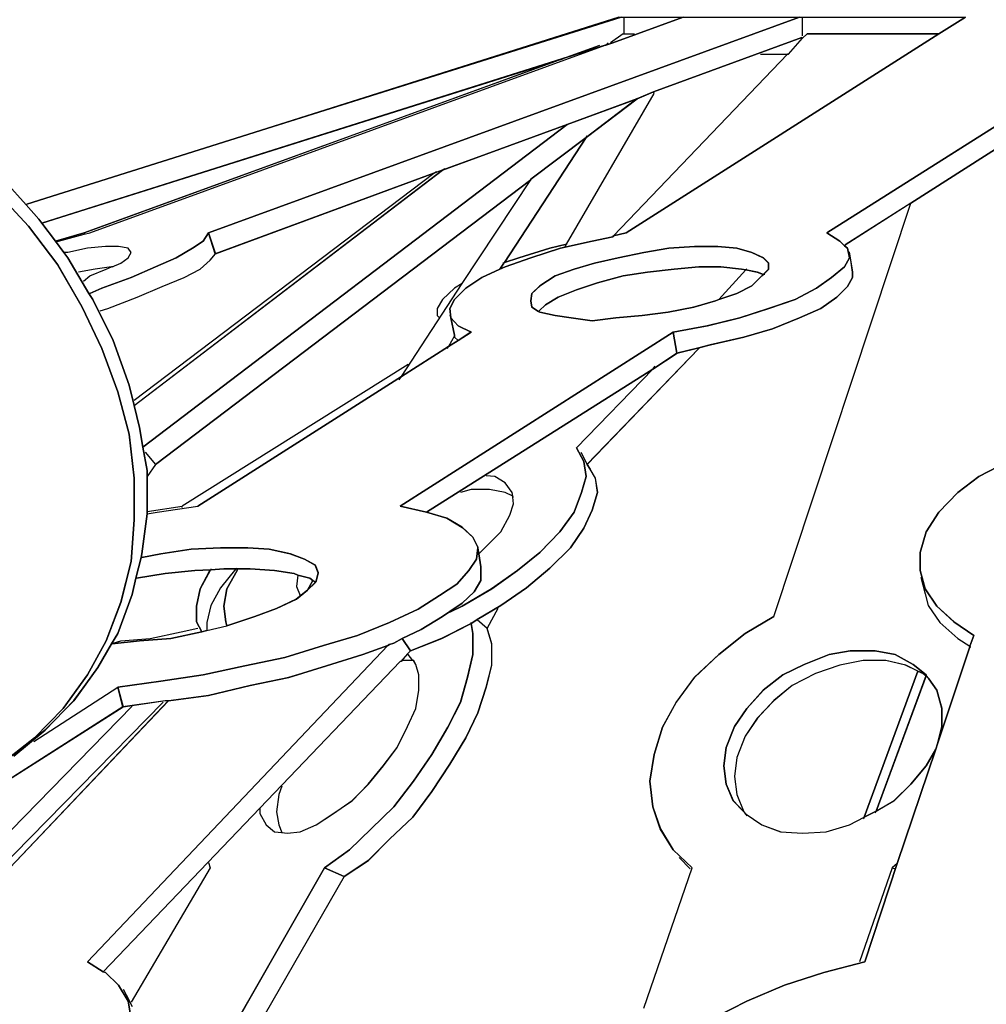
# Model space of a CAD drawing. Extents: x 64.6 to 78.3, y -21 to 12.
# Drawn here: x 67.4 to 68.5, y -7.9 to -6.7 of the extents above; entities that cross this region are included whole.
import ezdxf

# ---------------------------------------------------------------- set-up
doc = ezdxf.new("R2010")
doc.units = 0
doc.layers.add('LAYER_1', color=160, linetype='Continuous')

# ---------------------------------------------------------------- blocks, each defined once
blk = doc.blocks.new('AI9-BLK3')
at = {"layer": 'LAYER_1', "color": 7}
for points in [[(-0.9817, 0.0556), (-1.4015, -0.0773), (-1.6876, -0.1675), (-1.6884, -0.1684), (-1.7127, -0.1413)], [(-1.7174, -0.8345), (-1.6785, -0.8038), (-1.6442, -0.7687), (-1.6154, -0.7289), (-1.5928, -0.6882), (-1.5756, -0.6423), (-1.563, -0.5935), (-1.5594, -0.5439), (-1.5594, -0.4943), (-1.5656, -0.4419), (-1.5792, -0.3913), (-1.5982, -0.3398), (-1.6216, -0.2902), (-1.6505, -0.2397), (-1.6857, -0.1937), (-1.7263, -0.1503)], [(-1.7127, -0.1413), (-1.6884, -0.1684), (-1.6731, -0.1854), (-1.6695, -0.1901), (-1.6533, -0.2116), (-1.6433, -0.2252), (-1.6388, -0.2316), (-1.6135, -0.274), (-1.609, -0.2812), (-1.5846, -0.33), (-1.5656, -0.3832), (-1.5594, -0.4075), (-1.553, -0.4337), (-1.5494, -0.4573), (-1.5441, -0.4852), (-1.5441, -0.4924), (-1.5441, -0.5339), (-1.5441, -0.5367), (-1.5503, -0.5845), (-1.5513, -0.589), (-1.5575, -0.6133), (-1.562, -0.6331), (-1.5792, -0.6793), (-1.5865, -0.6919), (-1.6027, -0.7199), (-1.6316, -0.7596), (-1.6659, -0.7947), (-1.7029, -0.8255)], [(-1.7029, -0.8255), (-1.6659, -0.7947), (-1.6316, -0.7596), (-1.6027, -0.7199), (-1.5865, -0.6919), (-1.5856, -0.6919), (-1.553, -0.6882), (-1.516, -0.6855), (-1.479, -0.6774), (-1.4728, -0.6757), (-1.4492, -0.6702), (-1.4466, -0.6693), (-1.4158, -0.6593), (-1.3898, -0.6495), (-1.3662, -0.6386), (-1.3527, -0.6278), (-1.3436, -0.6188), (-1.3427, -0.6169), (-1.34, -0.6071), (-1.3436, -0.598), (-1.3563, -0.5907), (-1.3734, -0.5845), (-1.3987, -0.579), (-1.424, -0.5773), (-1.4564, -0.5773), (-1.4917, -0.579), (-1.5277, -0.5845), (-1.5503, -0.589), (-1.5513, -0.589), (-1.5503, -0.5845), (-1.5441, -0.5367), (-1.5322, -0.5348), (-1.4836, -0.5275), (-1.2408, -0.3732), (-1.1848, -0.3372), (-1.1731, -0.33), (-1.1577, -0.32), (-1.1731, -0.3127), (-1.182, -0.3029), (-1.183, -0.2921), (-1.1775, -0.2812), (-1.1639, -0.2676), (-1.145, -0.255), (-1.1234, -0.245), (-1.1171, -0.2424), (-1.0864, -0.2316), (-1.0511, -0.2199), (-1.0132, -0.2116), (-0.9889, -0.2063), (-0.9881, -0.2054), (-0.9727, -0.2018), (-0.5998, 0.0356), (-0.5683, 0.0556)], [(-0.3264, 0.0556), (-0.7335, -0.2018), (-0.7181, -0.2116), (-0.7126, -0.2171), (-0.709, -0.2199), (-0.7064, -0.2316), (-0.7126, -0.2424), (-0.7281, -0.255), (-0.746, -0.2676), (-0.7714, -0.2812), (-0.8029, -0.2921), (-0.8373, -0.3029), (-0.8761, -0.3127), (-0.9167, -0.32), (-1.2425, -0.5275), (-1.211, -0.5348), (-1.1867, -0.542), (-1.1686, -0.5529), (-1.1558, -0.5646), (-1.1496, -0.5763), (-1.1496, -0.5773), (-1.1514, -0.5907), (-1.1605, -0.6044), (-1.1748, -0.6205), (-1.1956, -0.6342), (-1.2209, -0.6503), (-1.2552, -0.6665), (-1.2931, -0.6819), (-1.3338, -0.6938), (-1.3798, -0.7081), (-1.4276, -0.718), (-1.4773, -0.7289), (-1.5277, -0.7361), (-1.5792, -0.7434), (-1.5729, -0.7668), (-1.8447, -0.9401)], [(-1.7263, -0.1503), (-1.6857, -0.1937), (-1.6505, -0.2397), (-1.6216, -0.2902), (-1.5982, -0.3398), (-1.5792, -0.3913), (-1.5656, -0.4419), (-1.5594, -0.4943), (-1.5594, -0.5439), (-1.563, -0.5935), (-1.5756, -0.6423), (-1.5928, -0.6882), (-1.6154, -0.7289), (-1.6442, -0.7687), (-1.6785, -0.8038), (-1.7174, -0.8345)], [(-0.9519, -1.1261), (-0.8942, -0.959), (-0.9167, -0.9373), (-0.9321, -0.9122), (-0.941, -0.886), (-0.9446, -0.8553), (-0.9393, -0.8236), (-0.9293, -0.7913), (-0.9131, -0.7615), (-0.8914, -0.7317), (-0.8625, -0.7044), (-0.831, -0.6793), (-0.7967, -0.6593), (-0.6332, -0.1665), (-0.3237, 0.0311)], [(-0.5178, -0.4743), (-0.5521, -0.4924), (-0.5772, -0.5113), (-0.5998, -0.5348), (-0.6151, -0.5584), (-0.6224, -0.5827), (-0.6224, -0.6044), (-0.6162, -0.6261), (-0.6025, -0.6467), (-0.5819, -0.6657), (-0.5583, -0.6819), (-0.5629, -0.6946), (-0.5629, -0.6955), (-0.6017, -0.8111), (-0.5962, -0.7902), (-0.5962, -0.7687), (-0.6025, -0.747), (-0.6117, -0.7334), (-0.6151, -0.7298), (-0.6151, -0.7289), (-0.6306, -0.7163), (-0.6522, -0.7044), (-0.6758, -0.7), (-0.7056, -0.7), (-0.7307, -0.7044), (-0.7605, -0.7163), (-0.7858, -0.7289), (-0.8093, -0.747), (-0.8291, -0.7687), (-0.8435, -0.7902), (-0.8535, -0.8155), (-0.8563, -0.8372), (-0.8535, -0.8589), (-0.8454, -0.8788), (-0.8327, -0.8922), (-0.831, -0.8941), (-0.8111, -0.9075), (-0.7886, -0.9158), (-0.7624, -0.9175), (-0.7343, -0.9158), (-0.7064, -0.9075), (-0.6892, -0.8986), (-0.6802, -0.8941), (-0.6747, -0.8913), (-0.6532, -0.8788), (-0.6332, -0.8589), (-0.6151, -0.8372), (-0.6034, -0.8173), (-0.6496, -0.9537), (-0.6883, -1.071), (-0.7371, -1.0836), (-0.7839, -1.0989), (-0.8291, -1.1178), (-0.8661, -1.1368)], [(-0.8661, -1.1368), (-0.8291, -1.1178), (-0.7839, -1.0989), (-0.7371, -1.0836), (-0.6883, -1.071), (-0.6496, -0.9537), (-0.6034, -0.8173), (-0.6017, -0.8111), (-0.5629, -0.6955), (-0.5629, -0.6946), (-0.5583, -0.6819), (-0.5819, -0.6657), (-0.6025, -0.6467), (-0.6162, -0.6261), (-0.6224, -0.6044), (-0.6224, -0.5827), (-0.6151, -0.5584), (-0.5998, -0.5348), (-0.5772, -0.5113), (-0.5521, -0.4924), (-0.5178, -0.4743)], [(-1.562, -1.1242), (-1.5656, -1.117), (-1.5667, -1.1178), (-1.5784, -1.0989), (-1.5937, -1.0836), (-1.5965, -1.0827), (-1.4096, -0.8877), (-1.4096, -0.8941), (-1.4023, -0.9075), (-1.3923, -0.9158), (-1.3834, -0.9167), (-1.377, -0.9175), (-1.3617, -0.9158), (-1.3427, -0.9075), (-1.3221, -0.8941), (-1.2995, -0.8788), (-1.2804, -0.8589), (-1.2625, -0.8372), (-1.2461, -0.8155), (-1.2335, -0.7902), (-1.2235, -0.7687), (-1.2199, -0.747), (-1.2199, -0.7289), (-1.2235, -0.7163), (-1.2263, -0.7117), (-1.2271, -0.7117), (-1.2327, -0.7044), (-1.2335, -0.7036), (-1.2299, -0.7), (-1.1929, -0.6855), (-1.1577, -0.6676), (-1.1558, -0.6793), (-1.1558, -0.7044), (-1.1622, -0.7317), (-1.1703, -0.7615), (-1.1856, -0.7913), (-1.2046, -0.8236), (-1.2263, -0.8553), (-1.2497, -0.886), (-1.2769, -0.9122), (-1.3029, -0.9373), (-1.3327, -0.959), (-1.6325, -1.4835)], [(-1.8149, -1.071), (-1.5188, -0.7596), (-1.4709, -0.7532), (-1.4213, -0.7415), (-1.3753, -0.7317), (-1.3302, -0.718), (-1.2867, -0.7044), (-1.2569, -0.6938), (-1.6154, -1.071), (-1.5965, -1.0827), (-1.5937, -1.0836), (-1.5784, -1.0989), (-1.5667, -1.1178), (-1.563, -1.1387), (-1.5656, -1.1621), (-1.572, -1.1883), (-1.5856, -1.2164), (-1.6063, -1.2434), (-1.6316, -1.2722), (-1.6623, -1.3003), (-1.6965, -1.3301)]]:
    blk.add_lwpolyline(points, dxfattribs=at)
for points in [[(-1.0485, 0.0059), (-1.6695, -0.1901), (-1.6731, -0.1854), (-1.6884, -0.1684), (-1.6876, -0.1675), (-1.4015, -0.0773), (-0.9789, 0.0556), (-0.9753, 0.0556), (-0.905, 0.0556), (-0.9889, 0.0249), (-0.997, 0.0221), (-0.9979, 0.0221)], [(-1.6433, -0.2252), (-1.6533, -0.2116), (-1.6497, -0.2116), (-1.619, -0.2035), (-1.6126, -0.2018), (-0.9979, 0.0221), (-0.997, 0.0221), (-0.9889, 0.0249), (-0.905, 0.0556), (-0.8409, 0.0556), (-0.766, 0.0556), (-1.4709, -0.2018), (-1.4773, -0.2116), (-1.4898, -0.2199), (-1.5096, -0.2316), (-1.5341, -0.2424), (-1.563, -0.255), (-1.5982, -0.2676), (-1.6126, -0.274), (-1.6135, -0.274), (-1.6388, -0.2316)], [(-1.202, -0.1305), (-1.4628, -0.2269), (-1.4709, -0.2018), (-0.766, 0.0556), (-0.7624, 0.0556), (-0.7181, 0.0556), (-0.6928, 0.0556), (-0.5683, 0.0556), (-0.5998, 0.0356), (-0.7569, 0.0356), (-0.7624, 0.0302), (-0.7633, 0.0311), (-0.9402, -0.0338), (-0.96, -0.0419), (-1.043, -0.0726), (-1.192, -0.1269)], [(-0.9789, 0.0556), (-1.4015, -0.0773), (-0.9817, 0.0556)], [(-0.3237, 0.0556), (-0.3237, 0.0311), (-0.6332, -0.1665), (-0.7118, -0.2163), (-0.7126, -0.2171), (-0.7181, -0.2116), (-0.7335, -0.2018), (-0.3264, 0.0556)], [(-0.5998, 0.0356), (-0.9727, -0.2018), (-0.9881, -0.2054), (-0.7803, 0.0113), (-0.7795, 0.0113), (-0.7624, 0.0302), (-0.7569, 0.0356)], [(-1.044, -0.2152), (-0.9393, -0.0357), (-0.9402, -0.0338), (-0.7633, 0.0311), (-0.7624, 0.0302), (-0.7795, 0.0113), (-0.7803, 0.0113), (-0.9881, -0.2054), (-0.9889, -0.2063), (-1.0132, -0.2116), (-1.0511, -0.2199), (-1.0864, -0.2316), (-1.1171, -0.2424), (-1.1234, -0.245), (-1.1188, -0.2378), (-1.1179, -0.2369), (-1.1009, -0.2316), (-1.0638, -0.2199)], [(-1.0485, 0.0059), (-1.619, -0.2018), (-1.6533, -0.2116), (-1.6695, -0.1901)], [(-1.5341, -0.4779), (-1.5441, -0.4924), (-1.5441, -0.4852), (-1.5494, -0.4573), (-1.043, -0.0726), (-0.96, -0.0419), (-1.0204, -0.0879), (-1.0864, -0.1377), (-1.0864, -0.1386)], [(-1.043, -0.0726), (-1.5494, -0.4573), (-1.553, -0.4337), (-1.5594, -0.4075), (-1.192, -0.1269)], [(-1.182, -0.3029), (-1.1775, -0.3236), (-1.1775, -0.3244), (-1.1848, -0.3372), (-1.2408, -0.3732), (-1.1686, -0.2623), (-1.0864, -0.1386), (-1.0864, -0.1377), (-1.0204, -0.0879), (-1.1179, -0.2369), (-1.1188, -0.2378), (-1.1234, -0.245), (-1.145, -0.255), (-1.1639, -0.2676), (-1.1775, -0.2812), (-1.183, -0.2921)], [(-0.8093, -0.2514), (-0.8029, -0.245), (-0.8029, -0.2378), (-0.8093, -0.2316), (-0.8229, -0.2252), (-0.8409, -0.2199), (-0.8635, -0.218), (-0.8914, -0.218), (-0.9221, -0.2199), (-0.9519, -0.2252), (-0.9825, -0.2316), (-1.0106, -0.2378), (-1.0349, -0.245), (-1.0575, -0.2531), (-1.0756, -0.265), (-1.0855, -0.274), (-1.0864, -0.2829), (-1.0855, -0.2902), (-1.0773, -0.2957), (-1.0756, -0.2965), (-1.0575, -0.3002), (-1.0385, -0.3029), (-1.0132, -0.3065), (-0.9853, -0.3029), (-0.9538, -0.3002), (-0.9229, -0.2965), (-0.8923, -0.2902), (-0.8661, -0.2829), (-0.8625, -0.2812), (-0.8409, -0.274), (-0.8229, -0.265), (-0.8111, -0.2531)], [(-0.8301, -0.2459), (-0.8354, -0.245), (-0.8599, -0.2424), (-0.8861, -0.2424), (-0.9157, -0.245), (-0.9474, -0.2486), (-0.9763, -0.2531), (-1.007, -0.2614), (-1.0322, -0.2695), (-1.0539, -0.2784), (-1.0692, -0.2876), (-1.0764, -0.2946), (-1.0773, -0.2957), (-1.0855, -0.2902), (-1.0864, -0.2829), (-1.0855, -0.274), (-1.0756, -0.265), (-1.0575, -0.2531), (-1.0349, -0.245), (-1.0106, -0.2378), (-0.9825, -0.2316), (-0.9519, -0.2252), (-0.9221, -0.2199), (-0.8914, -0.218), (-0.8635, -0.218), (-0.8409, -0.2199), (-0.8229, -0.2252), (-0.8093, -0.2316), (-0.8029, -0.2378), (-0.8029, -0.245), (-0.8093, -0.2514), (-0.8165, -0.2486)], [(-0.7028, -0.2486), (-0.7028, -0.255), (-0.709, -0.2659), (-0.7217, -0.2784), (-0.7407, -0.2921), (-0.766, -0.3029), (-0.7984, -0.3163), (-0.8327, -0.3263), (-0.8725, -0.3353), (-0.8861, -0.3389), (-0.9123, -0.3453), (-0.9167, -0.32), (-0.8761, -0.3127), (-0.8373, -0.3029), (-0.8029, -0.2921), (-0.7714, -0.2812), (-0.746, -0.2676), (-0.7281, -0.255), (-0.7126, -0.2424), (-0.7064, -0.2316), (-0.7056, -0.2316)], [(-0.8301, -0.2459), (-0.8625, -0.2812), (-0.8661, -0.2829), (-0.8923, -0.2902), (-0.9229, -0.2965), (-0.9538, -0.3002), (-0.9853, -0.3029), (-1.0132, -0.3065), (-1.0385, -0.3029), (-1.0575, -0.3002), (-1.0756, -0.2965), (-1.0773, -0.2957), (-1.0764, -0.2946), (-1.0692, -0.2876), (-1.0539, -0.2784), (-1.0322, -0.2695), (-1.007, -0.2614), (-0.9763, -0.2531), (-0.9474, -0.2486), (-0.9157, -0.245), (-0.8861, -0.2424), (-0.8599, -0.2424), (-0.8354, -0.245)], [(-0.8165, -0.2486), (-0.8093, -0.2514), (-0.8111, -0.2531), (-0.8229, -0.265), (-0.8409, -0.274), (-0.8625, -0.2812), (-0.8301, -0.2459)], [(-1.1577, -0.32), (-1.1731, -0.33), (-1.1775, -0.3263), (-1.1775, -0.3244), (-1.1775, -0.3236), (-1.182, -0.3029), (-1.1731, -0.3127)], [(-0.941, -0.3642), (-1.211, -0.5348), (-1.2425, -0.5275), (-0.9167, -0.32), (-0.9123, -0.3453)], [(-1.1505, -0.6629), (-1.1558, -0.6665), (-1.1577, -0.6676), (-1.1929, -0.6855), (-1.2299, -0.7), (-1.2399, -0.6855), (-1.2173, -0.6748), (-1.192, -0.6593), (-1.183, -0.6531), (-1.183, -0.654), (-1.1686, -0.6467), (-1.1333, -0.6261), (-1.1026, -0.6044), (-1.0756, -0.5827), (-1.0521, -0.5584), (-1.0349, -0.5348), (-1.0259, -0.5113), (-1.0204, -0.4924), (-1.0232, -0.4743), (-1.0322, -0.4581), (-0.941, -0.3642), (-0.9123, -0.3453), (-0.8861, -0.3389), (-0.8861, -0.3398), (-1.0196, -0.4779), (-1.016, -0.4834), (-1.0096, -0.4943), (-1.007, -0.5113), (-1.0132, -0.5322), (-1.0232, -0.5537), (-1.0394, -0.5773), (-1.0638, -0.6016), (-1.0918, -0.625), (-1.1224, -0.6459)], [(-1.1486, -0.5845), (-1.1496, -0.5773), (-1.1496, -0.5763), (-1.1558, -0.5646), (-1.1686, -0.5529), (-1.1867, -0.542), (-1.211, -0.5348), (-0.941, -0.3642), (-1.0322, -0.4581), (-1.0232, -0.4743), (-1.0204, -0.4924), (-1.0259, -0.5113), (-1.0349, -0.5348), (-1.0521, -0.5584), (-1.0756, -0.5827), (-1.1026, -0.6044), (-1.1333, -0.6261), (-1.1686, -0.6467), (-1.183, -0.654), (-1.183, -0.6531), (-1.1686, -0.6431), (-1.1541, -0.6297), (-1.146, -0.6161), (-1.146, -0.5999)], [(-1.2552, -0.6927), (-1.2569, -0.6938), (-1.2867, -0.7044), (-1.3302, -0.718), (-1.3753, -0.7317), (-1.4213, -0.7415), (-1.4709, -0.7532), (-1.5188, -0.7596), (-1.5224, -0.7596), (-1.5729, -0.7668), (-1.5792, -0.7434), (-1.5277, -0.7361), (-1.4773, -0.7289), (-1.4276, -0.718), (-1.3798, -0.7081), (-1.3338, -0.6938), (-1.2931, -0.6819), (-1.2552, -0.6665), (-1.2209, -0.6503), (-1.1956, -0.6342), (-1.1748, -0.6205), (-1.1605, -0.6044), (-1.1514, -0.5907), (-1.1496, -0.5773), (-1.1486, -0.5845), (-1.146, -0.5999), (-1.146, -0.6161), (-1.1541, -0.6297), (-1.1686, -0.6431), (-1.183, -0.6531), (-1.192, -0.6593), (-1.2173, -0.6748), (-1.2399, -0.6855), (-1.2497, -0.691)], [(-1.4681, -0.6035), (-1.4871, -0.6044), (-1.5224, -0.608), (-1.5567, -0.6133), (-1.5575, -0.6133), (-1.5513, -0.589), (-1.5503, -0.589), (-1.5277, -0.5845), (-1.4917, -0.579), (-1.4564, -0.5773), (-1.424, -0.5773), (-1.3987, -0.579), (-1.3734, -0.5845), (-1.3563, -0.5907), (-1.3436, -0.598), (-1.34, -0.6071), (-1.3427, -0.6169), (-1.3436, -0.6188), (-1.3463, -0.6161), (-1.35, -0.6133), (-1.3644, -0.6097), (-1.3689, -0.608), (-1.3923, -0.6044), (-1.4213, -0.6025), (-1.4366, -0.6025), (-1.4383, -0.6025), (-1.4528, -0.6025)], [(-1.4681, -0.6035), (-1.4692, -0.6044), (-1.4809, -0.6261), (-1.4854, -0.6467), (-1.4854, -0.6657), (-1.479, -0.6774), (-1.516, -0.6855), (-1.553, -0.6882), (-1.5856, -0.6919), (-1.5865, -0.6919), (-1.5792, -0.6793), (-1.562, -0.6331), (-1.5575, -0.6133), (-1.5567, -0.6133), (-1.5224, -0.608), (-1.4871, -0.6044)], [(-1.4383, -0.6025), (-1.4564, -0.625), (-1.4681, -0.6459), (-1.4728, -0.6665), (-1.4728, -0.6757), (-1.479, -0.6774), (-1.4854, -0.6657), (-1.4854, -0.6467), (-1.4809, -0.6261), (-1.4692, -0.6044), (-1.4681, -0.6035), (-1.4528, -0.6025)], [(-1.3644, -0.6097), (-1.35, -0.6133), (-1.3463, -0.6161), (-1.3527, -0.6278), (-1.3662, -0.6386), (-1.3898, -0.6495), (-1.4158, -0.6593), (-1.4466, -0.6693), (-1.4492, -0.6702), (-1.4502, -0.6657), (-1.4528, -0.6467), (-1.4492, -0.6261), (-1.4366, -0.6044), (-1.4366, -0.6025), (-1.4213, -0.6025), (-1.3923, -0.6044), (-1.3689, -0.608)], [(-1.1333, -0.6919), (-1.1333, -0.7172), (-1.1396, -0.7434), (-1.1496, -0.774), (-1.1639, -0.8038), (-1.183, -0.8353), (-1.2046, -0.8679), (-1.2271, -0.8986), (-1.2552, -0.9247), (-1.2804, -0.9501), (-1.3093, -0.969), (-1.3327, -0.959), (-1.3029, -0.9373), (-1.2769, -0.9122), (-1.2497, -0.886), (-1.2263, -0.8553), (-1.2046, -0.8236), (-1.1856, -0.7913), (-1.1703, -0.7615), (-1.1622, -0.7317), (-1.1558, -0.7044), (-1.1558, -0.6793), (-1.1577, -0.6676), (-1.1558, -0.6665), (-1.1505, -0.6629), (-1.1388, -0.6729)], [(-1.2399, -0.6855), (-1.2299, -0.7), (-1.2335, -0.7036), (-1.2416, -0.7127), (-1.2425, -0.7127), (-1.4096, -0.8877), (-1.5965, -1.0827), (-1.6154, -1.071), (-1.2569, -0.6938), (-1.2552, -0.6927), (-1.2497, -0.691)], [(-0.6151, -0.7289), (-0.6151, -0.7298), (-0.6187, -0.727), (-0.6251, -0.7244), (-0.6396, -0.7172), (-0.663, -0.7117), (-0.6901, -0.7117), (-0.7181, -0.7172), (-0.7471, -0.727), (-0.775, -0.7415), (-0.7967, -0.7596), (-0.8165, -0.7804), (-0.831, -0.8019), (-0.8409, -0.8273), (-0.8435, -0.8498), (-0.8409, -0.8715), (-0.8327, -0.8922), (-0.8454, -0.8788), (-0.8535, -0.8589), (-0.8563, -0.8372), (-0.8535, -0.8155), (-0.8435, -0.7902), (-0.8291, -0.7687), (-0.8093, -0.747), (-0.7858, -0.7289), (-0.7605, -0.7163), (-0.7307, -0.7044), (-0.7056, -0.7), (-0.6758, -0.7), (-0.6522, -0.7044), (-0.6306, -0.7163)], [(-0.6151, -0.7298), (-0.6747, -0.8913), (-0.6802, -0.8941), (-0.6892, -0.8986), (-0.6251, -0.7244), (-0.6187, -0.727)], [(-0.5962, -0.7687), (-0.5962, -0.7902), (-0.6017, -0.8111), (-0.6034, -0.8173), (-0.6151, -0.8372), (-0.6332, -0.8589), (-0.6532, -0.8788), (-0.6747, -0.8913), (-0.6151, -0.7298), (-0.6117, -0.7334), (-0.6025, -0.747)], [(-1.3093, -0.969), (-1.4383, -1.1938), (-1.5982, -1.4718), (-1.6126, -1.497), (-1.6325, -1.4835), (-1.3327, -0.959)]]:
    blk.add_lwpolyline(points, close=True, dxfattribs=at)
blk = doc.blocks.new('AI9-BLK2')
at = {"layer": 'LAYER_1', "color": 7}
for p, q in [((-1.5487, -0.1982), (-0.8439, 0.0592)), ((-1.4793, -0.0736), (-1.0595, 0.0592)), ((-1.0668, 0.0285), (-0.9829, 0.0592)), ((-1.0532, 0.0392), (-1.0532, 0.0592)), ((-0.8403, 0.0366), (-0.8403, 0.0592)), ((-0.4043, 0.0592), (-0.8113, -0.1982)), ((-1.0542, 0.0392), (-1.0695, 0.0285)), ((-0.8347, 0.0392), (-0.6777, 0.0392)), ((-1.6905, -0.1982), (-1.0757, 0.0258)), ((-1.0749, 0.0258), (-1.0721, 0.0285)), ((-0.8907, 0.0149), (-0.8582, 0.0149)), ((-1.1209, -0.069), (-1.6273, -0.4536)), ((-0.8745, -0.6557), (-0.7111, -0.1629)), ((-1.7312, -0.208), (-1.6969, -0.1982)), ((-1.6969, -0.1982), (-1.6969, -0.1999)), ((-1.5487, -0.1982), (-1.5406, -0.2233)), ((-1.2013, -0.2414), (-1.1967, -0.2342)), ((-1.2762, -0.2965), (-1.2735, -0.2993)), ((-1.3203, -0.5239), (-0.9946, -0.3163)), ((-0.9901, -0.3417), (-0.9946, -0.3163)), ((-0.9639, -0.3362), (-1.0974, -0.4743)), ((-1.3105, -0.3551), (-1.5804, -0.5239)), ((-1.6245, -0.4598), (-1.612, -0.4743)), ((-1.612, -0.4743), (-1.622, -0.4888)), ((-1.622, -0.5303), (-1.5804, -0.5239)), ((-1.5804, -0.5258), (-1.5804, -0.5239)), ((-1.2275, -0.5727), (-1.2275, -0.5718)), ((-0.6994, -0.6088), (-0.694, -0.6286)), ((-1.4306, -0.6242), (-1.4242, -0.6125)), ((-1.2039, -0.6459), (-1.2166, -0.6693)), ((-0.6361, -0.6783), (-0.6408, -0.691)), ((-1.6933, -1.0674), (-1.3348, -0.6901)), ((-1.3331, -0.6891), (-1.3331, -0.6882)), ((-1.3078, -0.6963), (-1.3177, -0.6819)), ((-1.7573, -0.8047), (-1.6571, -0.7397)), ((-1.6571, -0.7397), (-1.6507, -0.7632)), ((-1.6399, -0.7623), (-1.9379, -1.0674)), ((-1.9106, -1.071), (-1.603, -0.7578)), ((-1.5966, -0.7559), (-1.8927, -1.0674)), ((-1.9225, -0.9365), (-1.6507, -0.7632)), ((-1.5487, -0.949), (-1.547, -0.9554)), ((-0.9874, -0.9428), (-0.9746, -0.9563)), ((-0.7274, -0.9501), (-0.7336, -0.9554)), ((-1.7103, -1.4799), (-1.4106, -0.9554)), ((-1.547, -0.9554), (-1.6409, -1.1153)), ((-1.3872, -0.9654), (-1.4106, -0.9554)), ((-1.0297, -1.1225), (-0.972, -0.9554)), ((-0.7336, -0.9554), (-0.7726, -1.0674)), ((-0.7336, -0.9554), (-0.73, -0.9563))]:
    blk.add_line(p, q, dxfattribs=at)
for points in [[(-1.0568, 0.0592), (-1.4793, -0.0736), (-1.7654, -0.1639)], [(-1.0506, -0.1982), (-0.6777, 0.0392), (-0.6461, 0.0592)], [(-1.7808, -0.8219), (-1.7437, -0.7911), (-1.7095, -0.7559), (-1.6805, -0.7163), (-1.6643, -0.6882), (-1.6571, -0.6757), (-1.6399, -0.6295), (-1.6354, -0.6097), (-1.6292, -0.5854), (-1.6282, -0.5809), (-1.622, -0.533), (-1.622, -0.5303), (-1.622, -0.4888), (-1.622, -0.4815), (-1.6273, -0.4536), (-1.6309, -0.43), (-1.6373, -0.4039), (-1.6435, -0.3796), (-1.6624, -0.3263), (-1.6869, -0.2776), (-1.6914, -0.2704), (-1.7167, -0.228), (-1.7212, -0.2216), (-1.7312, -0.208), (-1.7474, -0.1865), (-1.751, -0.1818), (-1.7663, -0.1648), (-1.7906, -0.1377)], [(-1.7952, -0.8309), (-1.7563, -0.8002), (-1.722, -0.7651), (-1.6933, -0.7253), (-1.6707, -0.6846), (-1.6535, -0.6386), (-1.6409, -0.5899), (-1.6373, -0.5403), (-1.6373, -0.4907), (-1.6435, -0.4383), (-1.6571, -0.3877), (-1.676, -0.3362), (-1.6995, -0.2865), (-1.7284, -0.2361), (-1.7635, -0.1901), (-1.8042, -0.1467)], [(-1.0659, -0.2018), (-0.8582, 0.0149), (-0.8573, 0.0149), (-0.8403, 0.0338), (-0.8347, 0.0392)], [(-1.0542, 0.0392), (-1.0532, 0.0392), (-1.0406, 0.0392)], [(-1.0668, 0.0285), (-1.0749, 0.0258), (-1.0757, 0.0258), (-1.1264, 0.0096), (-1.7474, -0.1865)], [(-1.6969, -0.1982), (-1.1264, 0.0096), (-1.0821, 0.0258)], [(-1.5406, -0.2233), (-1.2799, -0.1269), (-1.2699, -0.1232), (-1.1209, -0.069), (-1.0378, -0.0383), (-1.018, -0.0302), (-0.8411, 0.0347)], [(-0.4015, 0.0347), (-0.7111, -0.1629), (-0.7896, -0.2126)], [(-1.1236, -0.2144), (-1.1219, -0.2116), (-1.0172, -0.0321)], [(-1.612, -0.4743), (-1.1643, -0.135), (-1.1643, -0.1341), (-1.0983, -0.0843), (-1.0378, -0.0383)], [(-1.1958, -0.2333), (-1.0983, -0.0843), (-1.0974, -0.0826)], [(-1.6373, -0.4039), (-1.2699, -0.1232), (-1.2671, -0.1214)], [(-1.6373, -0.3977), (-1.2799, -0.1269), (-1.2771, -0.125)], [(-1.3214, -0.3732), (-1.3186, -0.3696), (-1.2464, -0.2586), (-1.1643, -0.135)], [(-1.7312, -0.208), (-1.7275, -0.208), (-1.6969, -0.1999), (-1.6905, -0.1982)], [(-1.6905, -0.2704), (-1.676, -0.264), (-1.6409, -0.2514), (-1.612, -0.2388), (-1.5875, -0.228), (-1.5677, -0.2163), (-1.5551, -0.208), (-1.5487, -0.1982)], [(-1.0506, -0.1982), (-1.0659, -0.2018), (-1.0668, -0.2027), (-1.0911, -0.208), (-1.129, -0.2163), (-1.1643, -0.228), (-1.1949, -0.2388), (-1.2013, -0.2414), (-1.2228, -0.2514), (-1.2418, -0.264), (-1.2554, -0.2776), (-1.2609, -0.2884), (-1.2599, -0.2993), (-1.2509, -0.3091), (-1.2356, -0.3163)], [(-0.9946, -0.3163), (-0.9539, -0.3091), (-0.9152, -0.2993), (-0.8807, -0.2884), (-0.8492, -0.2776), (-0.8239, -0.264), (-0.806, -0.2514), (-0.7905, -0.2388), (-0.7843, -0.228), (-0.7869, -0.2163), (-0.7905, -0.2135), (-0.796, -0.208), (-0.8113, -0.1982)], [(-1.6635, -0.2388), (-1.6535, -0.2342), (-1.6445, -0.228), (-1.6409, -0.2216), (-1.6445, -0.2163), (-1.6562, -0.2144), (-1.6716, -0.2144), (-1.6933, -0.2163), (-1.7167, -0.2216), (-1.7212, -0.2216)], [(-1.1209, -0.2116), (-1.1219, -0.2116), (-1.1417, -0.2163), (-1.1787, -0.228), (-1.1958, -0.2333), (-1.1967, -0.2342), (-1.1977, -0.2342)], [(-1.0911, -0.3029), (-1.0632, -0.2993), (-1.0316, -0.2965), (-1.0008, -0.2929), (-0.9701, -0.2865), (-0.944, -0.2793), (-0.9403, -0.2776), (-0.9188, -0.2704), (-0.9007, -0.2614), (-0.889, -0.2495), (-0.8871, -0.2478), (-0.8807, -0.2414), (-0.8807, -0.2342), (-0.8871, -0.228), (-0.9007, -0.2216), (-0.9188, -0.2163), (-0.9414, -0.2144), (-0.9693, -0.2144), (-0.9999, -0.2163), (-1.0297, -0.2216), (-1.0604, -0.228), (-1.0885, -0.2342), (-1.1128, -0.2414), (-1.1353, -0.2495), (-1.1534, -0.2614), (-1.1634, -0.2704), (-1.1643, -0.2793), (-1.1634, -0.2865), (-1.1551, -0.2921), (-1.1534, -0.2929), (-1.1353, -0.2965), (-1.1164, -0.2993), (-1.0911, -0.3029)], [(-0.7807, -0.245), (-0.7834, -0.228), (-0.7843, -0.2207)], [(-1.6778, -0.291), (-1.6688, -0.2884), (-1.6337, -0.2748), (-1.6039, -0.2623), (-1.5777, -0.2514), (-1.5587, -0.2414), (-1.547, -0.2306), (-1.5406, -0.2233)], [(-1.6624, -0.2388), (-1.6635, -0.2388), (-1.6643, -0.2388), (-1.6841, -0.2414), (-1.7039, -0.245)], [(-1.6977, -0.2559), (-1.6905, -0.2495), (-1.6707, -0.2414), (-1.6643, -0.2388)], [(-0.8854, -0.2478), (-0.8871, -0.2478), (-0.8943, -0.245), (-0.908, -0.2423), (-0.9133, -0.2414), (-0.9378, -0.2388), (-0.9639, -0.2388), (-0.9936, -0.2414), (-1.0253, -0.245), (-1.0542, -0.2495), (-1.0849, -0.2578), (-1.11, -0.2659), (-1.1317, -0.2748), (-1.147, -0.284), (-1.1543, -0.291)], [(-0.9901, -0.3417), (-0.9639, -0.3353), (-0.9503, -0.3317), (-0.9105, -0.3227), (-0.8763, -0.3127), (-0.8439, -0.2993), (-0.8186, -0.2884), (-0.7996, -0.2748), (-0.7869, -0.2623), (-0.7807, -0.2514), (-0.7807, -0.245)], [(-0.9069, -0.2414), (-0.908, -0.2423), (-0.9403, -0.2776)], [(-1.2464, -0.2586), (-1.2554, -0.264), (-1.2699, -0.2776), (-1.2762, -0.2884), (-1.2762, -0.2965)], [(-1.2609, -0.2957), (-1.2599, -0.2993), (-1.2554, -0.32)], [(-1.2356, -0.3163), (-1.2509, -0.3263), (-1.2626, -0.3336), (-1.3186, -0.3696), (-1.5615, -0.5239)], [(-1.2554, -0.3208), (-1.2626, -0.3336), (-1.2645, -0.3362)], [(-1.2554, -0.32), (-1.2554, -0.3208), (-1.2554, -0.3227), (-1.2509, -0.3263)], [(-1.2888, -0.5311), (-1.0189, -0.3606), (-0.9901, -0.3417)], [(-1.11, -0.4545), (-1.0189, -0.3606), (-1.0161, -0.357)], [(-1.2609, -0.6503), (-1.2464, -0.6431), (-1.2111, -0.6224), (-1.1805, -0.6007), (-1.1534, -0.579), (-1.13, -0.5547), (-1.1128, -0.5311), (-1.1038, -0.5077), (-1.0983, -0.4888), (-1.1011, -0.4707), (-1.11, -0.4545)], [(-0.5603, -0.4545), (-0.5957, -0.4707), (-0.6299, -0.4888), (-0.6551, -0.5077), (-0.6777, -0.5311), (-0.693, -0.5547), (-0.7002, -0.579), (-0.7002, -0.6007), (-0.694, -0.6224), (-0.6804, -0.6431), (-0.6597, -0.6621), (-0.6361, -0.6783)], [(-1.1047, -0.4598), (-1.0974, -0.4743), (-1.0938, -0.4798)], [(-1.3078, -0.6963), (-1.2707, -0.6819), (-1.2356, -0.664), (-1.2337, -0.6629), (-1.2283, -0.6593), (-1.2003, -0.6423), (-1.1696, -0.6214), (-1.1417, -0.598), (-1.1172, -0.5737), (-1.1011, -0.5501), (-1.0911, -0.5286), (-1.0849, -0.5077), (-1.0874, -0.4907), (-1.0938, -0.4798)], [(-1.186, -0.5122), (-1.1868, -0.5077), (-1.1949, -0.496), (-1.2075, -0.4888), (-1.2175, -0.4879)], [(-1.1849, -0.5132), (-1.186, -0.5132), (-1.186, -0.5122), (-1.1949, -0.5077), (-1.2139, -0.5041), (-1.2356, -0.5041), (-1.2482, -0.5077)], [(-1.2265, -0.5809), (-1.2166, -0.5709), (-1.2003, -0.5547), (-1.1896, -0.5348), (-1.1849, -0.5213), (-1.186, -0.5132)], [(-1.6571, -0.7397), (-1.6056, -0.7325), (-1.5551, -0.7253), (-1.5055, -0.7144), (-1.4576, -0.7044), (-1.4116, -0.6901), (-1.371, -0.6783), (-1.3331, -0.6629), (-1.2988, -0.6467), (-1.2735, -0.6305), (-1.2526, -0.6169), (-1.2383, -0.6007), (-1.2292, -0.5871), (-1.2275, -0.5737), (-1.2275, -0.5727), (-1.2337, -0.5609), (-1.2464, -0.5492), (-1.2645, -0.5384), (-1.2888, -0.5311), (-1.3203, -0.5239)], [(-1.622, -0.533), (-1.6101, -0.5311), (-1.5615, -0.5239)], [(-1.6635, -0.6882), (-1.6309, -0.6846), (-1.5939, -0.6819), (-1.5568, -0.6738), (-1.5506, -0.6721), (-1.527, -0.6665), (-1.5245, -0.6657), (-1.4936, -0.6557), (-1.4676, -0.6459), (-1.444, -0.635), (-1.4306, -0.6242), (-1.4214, -0.6152), (-1.4206, -0.6133), (-1.4178, -0.6035), (-1.4214, -0.5944), (-1.4342, -0.5871), (-1.4512, -0.5809), (-1.4766, -0.5754), (-1.5019, -0.5737), (-1.5343, -0.5737), (-1.5696, -0.5754), (-1.6056, -0.5809), (-1.6282, -0.5854)], [(-1.2239, -0.5963), (-1.2265, -0.5809), (-1.2275, -0.5737)], [(-1.6507, -0.7632), (-1.6002, -0.7559), (-1.5966, -0.7559), (-1.5487, -0.7496), (-1.4991, -0.7379), (-1.4531, -0.728), (-1.408, -0.7144), (-1.3646, -0.7008), (-1.3348, -0.6901), (-1.3331, -0.6891), (-1.3276, -0.6874), (-1.3177, -0.6819), (-1.2952, -0.6712), (-1.2699, -0.6557), (-1.2609, -0.6495), (-1.2464, -0.6395), (-1.232, -0.6261), (-1.2239, -0.6125), (-1.2239, -0.5963)], [(-1.5153, -0.598), (-1.5162, -0.5988), (-1.5343, -0.6214), (-1.546, -0.6423), (-1.5506, -0.6629), (-1.5506, -0.6721)], [(-1.4214, -0.6152), (-1.4242, -0.6125), (-1.4278, -0.6097), (-1.4423, -0.6061), (-1.4468, -0.6044), (-1.4702, -0.6007), (-1.4991, -0.5988), (-1.5145, -0.5988), (-1.5162, -0.5988), (-1.5307, -0.5988), (-1.546, -0.5999), (-1.5649, -0.6007), (-1.6002, -0.6044), (-1.6345, -0.6097)], [(-1.546, -0.5988), (-1.546, -0.5999), (-1.547, -0.6007), (-1.5587, -0.6224), (-1.5632, -0.6431), (-1.5632, -0.6621), (-1.5568, -0.6738)], [(-1.5145, -0.5988), (-1.5145, -0.6007), (-1.527, -0.6224), (-1.5307, -0.6431), (-1.5281, -0.6621), (-1.527, -0.6665)], [(-1.4423, -0.6061), (-1.444, -0.6197), (-1.4395, -0.6305)], [(-0.694, -0.6286), (-0.6904, -0.6423), (-0.6768, -0.6629), (-0.6551, -0.6819), (-0.6408, -0.691), (-0.6408, -0.6919), (-0.6398, -0.6919)], [(-0.8745, -0.6557), (-0.9088, -0.6757), (-0.9403, -0.7008), (-0.9693, -0.728), (-0.991, -0.7578), (-1.0072, -0.7876), (-1.0172, -0.82), (-1.0225, -0.8517), (-1.0189, -0.8824), (-1.0099, -0.9086), (-0.9946, -0.9337), (-0.972, -0.9554)], [(-1.4106, -0.9554), (-1.3808, -0.9337), (-1.3548, -0.9086), (-1.3276, -0.8824), (-1.3041, -0.8517), (-1.2824, -0.82), (-1.2635, -0.7876), (-1.2482, -0.7578), (-1.2401, -0.728), (-1.2337, -0.7008), (-1.2337, -0.6757), (-1.2356, -0.664), (-1.2356, -0.6629)], [(-1.2292, -0.6593), (-1.2283, -0.6593), (-1.2166, -0.6693)], [(-1.6624, -0.6874), (-1.6535, -0.6846), (-1.6183, -0.6819), (-1.5813, -0.6738), (-1.5615, -0.6693)], [(-1.3872, -0.9654), (-1.3582, -0.9465), (-1.3331, -0.9211), (-1.305, -0.8949), (-1.2824, -0.8643), (-1.2609, -0.8317), (-1.2418, -0.8002), (-1.2275, -0.7704), (-1.2175, -0.7397), (-1.2111, -0.7136), (-1.2111, -0.6882), (-1.2166, -0.6693)], [(-0.6408, -0.6919), (-0.6795, -0.8074), (-0.6813, -0.8136), (-0.7274, -0.9501), (-0.7662, -1.0674)], [(-1.3078, -0.6963), (-1.3114, -0.7), (-1.3195, -0.7091), (-1.3203, -0.7091), (-1.4874, -0.8841), (-1.6743, -1.0791)], [(-1.305, -0.7081), (-1.3105, -0.7008), (-1.3114, -0.7)], [(-0.693, -0.7253), (-0.7085, -0.7127), (-0.73, -0.7008), (-0.7536, -0.6963), (-0.7834, -0.6963), (-0.8086, -0.7008), (-0.8384, -0.7127), (-0.8637, -0.7253), (-0.8871, -0.7434), (-0.9069, -0.7651), (-0.9214, -0.7866), (-0.9314, -0.8119), (-0.9341, -0.8336), (-0.9314, -0.8553), (-0.9233, -0.8751), (-0.9105, -0.8886)], [(-1.4549, -0.9139), (-1.4395, -0.9122), (-1.4206, -0.9039), (-1.3999, -0.8905), (-1.3773, -0.8751), (-1.3582, -0.8553), (-1.3403, -0.8336), (-1.324, -0.8119), (-1.3114, -0.7866), (-1.3014, -0.7651), (-1.2978, -0.7434), (-1.2978, -0.7253), (-1.3014, -0.7127), (-1.3041, -0.7081)], [(-1.3041, -0.7081), (-1.305, -0.7081), (-1.3167, -0.7081), (-1.3195, -0.7091)], [(-0.6895, -0.7298), (-0.693, -0.7261), (-0.6966, -0.7234), (-0.703, -0.7208), (-0.7174, -0.7136), (-0.7409, -0.7081), (-0.7679, -0.7081), (-0.796, -0.7136), (-0.8249, -0.7234), (-0.8528, -0.7379), (-0.8745, -0.7559), (-0.8943, -0.7768), (-0.9088, -0.7983), (-0.9188, -0.8236), (-0.9214, -0.8462), (-0.9188, -0.8679), (-0.9105, -0.8886), (-0.9088, -0.8905), (-0.9069, -0.8932)], [(-0.703, -0.7208), (-0.7671, -0.8949), (-0.7679, -0.8968)], [(-0.7536, -0.8896), (-0.7526, -0.8877), (-0.693, -0.7261), (-0.693, -0.7253)], [(-0.6795, -0.8074), (-0.674, -0.7866), (-0.674, -0.7651), (-0.6804, -0.7434), (-0.6895, -0.7298)], [(-0.8403, -0.9139), (-0.8122, -0.9122), (-0.7843, -0.9039), (-0.7671, -0.8949), (-0.7581, -0.8905), (-0.7526, -0.8877), (-0.731, -0.8751), (-0.7111, -0.8553), (-0.693, -0.8336), (-0.6813, -0.8136)], [(-1.4612, -0.8579), (-1.4649, -0.8679), (-1.4676, -0.8886), (-1.4649, -0.9039), (-1.4612, -0.913), (-1.4612, -0.9139)], [(-1.4874, -0.8841), (-1.4874, -0.8905), (-1.4802, -0.9039), (-1.4702, -0.9122), (-1.4612, -0.913), (-1.4549, -0.9139)], [(-0.9088, -0.8905), (-0.889, -0.9039), (-0.8664, -0.9122), (-0.8403, -0.9139)], [(-1.3872, -0.9654), (-1.5162, -1.1902), (-1.676, -1.4682), (-1.6905, -1.4934)], [(-2.0777, -1.4718), (-2.0335, -1.4591), (-1.9883, -1.4429), (-1.9415, -1.4239), (-1.8972, -1.4031), (-1.8512, -1.3805), (-1.8106, -1.3544), (-1.7744, -1.3264), (-1.7401, -1.2966), (-1.7095, -1.2686), (-1.6841, -1.2398), (-1.6635, -1.2128), (-1.6499, -1.1847), (-1.6435, -1.1585), (-1.6409, -1.1351), (-1.6445, -1.1142), (-1.6562, -1.0953), (-1.6716, -1.08), (-1.6743, -1.0791), (-1.6933, -1.0674)], [(-0.7662, -1.0674), (-0.8149, -1.08), (-0.8618, -1.0953), (-0.9069, -1.1142), (-0.944, -1.1332)], [(-1.6507, -1.0999), (-1.6435, -1.1134), (-1.6399, -1.1206)]]:
    blk.add_lwpolyline(points, dxfattribs=at)
blk = doc.blocks.new('AI9-BLK1')
at = {"layer": 'LAYER_1', "color": 7}
for name, p in [('AI9-BLK3', (-0.0779, 0.0036)), ('AI9-BLK2', (0, 0))]:
    blk.add_blockref(name, p, dxfattribs=at)

msp = doc.modelspace()

# ---------------------------------------------------------------- block references
at = {"layer": 'LAYER_1', "color": 7}
msp.add_blockref('AI9-BLK1', (69.146, -6.7623), dxfattribs=at)

doc.saveas('drawing.dxf')
